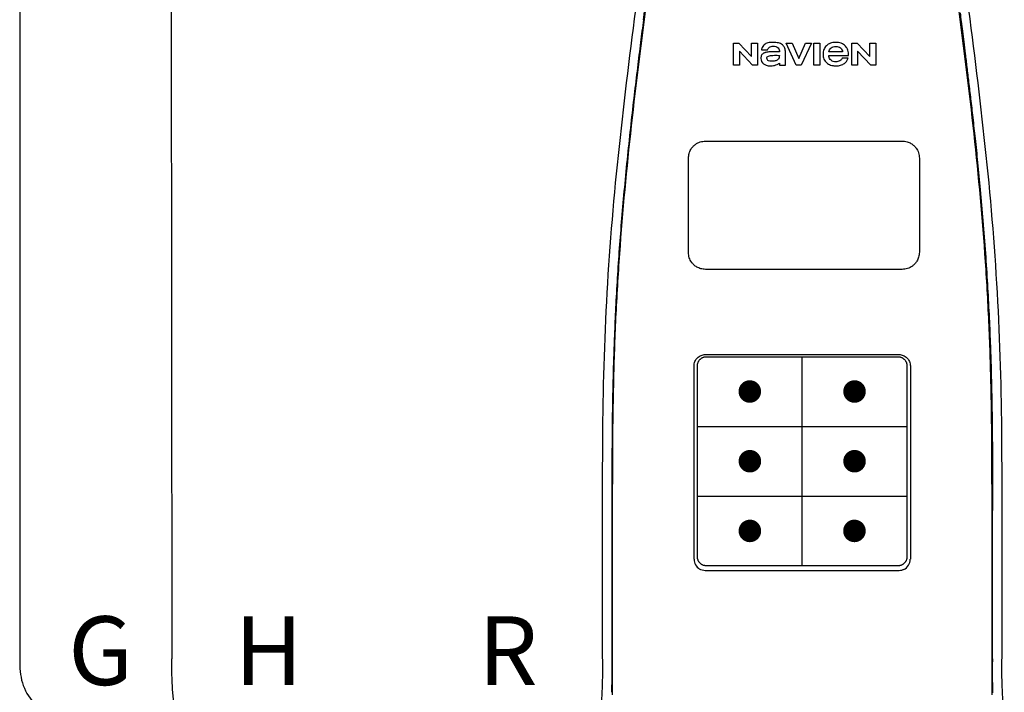
# Model space of a CAD drawing. Units: inches. Extents: x -626 to -303, y -78 to 145.
# Drawn here: x -545 to -534, y 16 to 23 of the extents above; entities that cross this region are included whole.
import ezdxf
from ezdxf.enums import TextEntityAlignment as Align

# ---------------------------------------------------------------- set-up
doc = ezdxf.new("R2010")
doc.units = ezdxf.units.IN
doc.header["$MEASUREMENT"] = 0
doc.styles.add('Navien', font='arial.ttf')

# ---------------------------------------------------------------- blocks, each defined once
blk = doc.blocks.new('NPE-A2 (180-210-240)')
at = {"linetype": 'Continuous'}
for p, q in [((-2.447, 28.196), (-2.447, 2.058)), ((-0.782, 28.207), (-0.761, 2.069)), ((5.464, 8.898), (5.524, 8.898)), ((5.464, 8.655), (5.464, 8.898)), ((5.524, 8.898), (5.664, 8.749)), ((5.664, 8.898), (5.729, 8.898)), ((5.664, 8.749), (5.664, 8.898)), ((5.729, 8.898), (5.729, 8.655)), ((6.046, 8.898), (6.114, 8.898)), ((6.16, 8.655), (6.046, 8.898)), ((6.114, 8.898), (6.188, 8.728)), ((6.188, 8.728), (6.262, 8.898)), ((6.329, 8.898), (6.215, 8.655)), ((6.262, 8.898), (6.329, 8.898)), ((6.355, 8.898), (6.42, 8.898)), ((6.355, 8.655), (6.355, 8.898)), ((6.42, 8.898), (6.42, 8.655)), ((6.775, 8.898), (6.836, 8.898)), ((6.775, 8.655), (6.775, 8.898)), ((6.836, 8.898), (6.976, 8.749)), ((6.976, 8.898), (7.041, 8.898)), ((6.976, 8.749), (6.976, 8.898)), ((7.041, 8.898), (7.041, 8.655)), ((5.673, 8.655), (5.529, 8.81)), ((5.529, 8.81), (5.529, 8.655)), ((5.774, 8.825), (5.839, 8.825)), ((5.974, 8.803), (5.897, 8.803)), ((6.039, 8.655), (6.039, 8.811)), ((6.521, 8.762), (6.74, 8.762)), ((6.673, 8.803), (6.522, 8.803)), ((6.735, 8.732), (6.67, 8.732)), ((6.985, 8.655), (6.84, 8.81)), ((6.84, 8.81), (6.84, 8.655)), ((5.529, 8.655), (5.464, 8.655)), ((5.729, 8.655), (5.673, 8.655)), ((5.974, 8.677), (5.974, 8.655)), ((5.974, 8.655), (6.039, 8.655)), ((6.215, 8.655), (6.16, 8.655)), ((6.42, 8.655), (6.355, 8.655)), ((6.84, 8.655), (6.775, 8.655)), ((7.041, 8.655), (6.985, 8.655)), ((5.153, 5.445), (7.297, 5.445)), ((5.163, 5.421), (7.287, 5.421)), ((5.027, 3.175), (5.027, 5.319)), ((5.065, 3.2), (5.065, 5.323)), ((7.386, 5.323), (7.386, 3.2)), ((7.424, 5.319), (7.424, 3.175)), ((4.115, 3.802), (4.115, 3.714)), ((4.115, 3.714), (4.115, 2.069)), ((4.121, 3.714), (4.121, 2.069)), ((8.329, 2.069), (8.329, 3.714)), ((8.335, 2.069), (8.335, 3.714)), ((7.297, 3.048), (5.153, 3.048)), ((4.115, 2.069), (4.115, 2.068)), ((4.115, 2.068), (4.115, 2.065)), ((4.113, 1.701), (4.113, 1.7)), ((4.113, 1.7), (4.113, 1.699)), ((8.337, 1.701), (8.337, 1.705)), ((8.338, 1.695), (8.337, 1.701))]:
    blk.add_line(p, q, dxfattribs=at)
at = {"color": 7, "linetype": 'Continuous', "lineweight": 25}
for p, q in [((5.154, 7.813), (5.863, 7.813)), ((5.863, 7.813), (7.334, 7.813)), ((4.965, 6.579), (4.965, 7.624)), ((7.524, 7.624), (7.524, 6.579))]:
    blk.add_line(p, q, dxfattribs=at)
for p, q in [((7.334, 6.389), (5.154, 6.389)), ((6.225, 3.102), (6.225, 5.421)), ((5.065, 4.648), (7.386, 4.648)), ((5.065, 3.875), (7.386, 3.875))]:
    blk.add_line(p, q)
at = {"color": 9, "const_width": 0.125}
for points in [[(5.582, 5.035, 1), (5.707, 5.035, 1)], [(6.868, 5.035, -1), (6.743, 5.035, -1)], [(5.583, 4.262, 1), (5.708, 4.262, 1)], [(6.868, 4.262, -1), (6.743, 4.262, -1)], [(5.583, 3.489, 1), (5.708, 3.489, 1)], [(6.867, 3.489, -1), (6.742, 3.489, -1)]]:
    blk.add_lwpolyline(points, format="xyb", close=True, dxfattribs=at)
at = {"linetype": 'Continuous'}
for centre, radius, start, end in [((5.153, 3.175), 0.126, 180.0027, 239.4015), ((7.297, 3.175), 0.126, 295.7103, 359.9961), ((5.153, 3.174), 0.125, 269.0386, 269.9997), ((7.297, 3.174), 0.125, 270.0003, 270.9686)]:
    blk.add_arc(centre, radius, start, end, dxfattribs=at)
for points, knots in [([(4.013, 2.069), (4.013, 2.611), (4.012, 3.695), (4.015, 5.321), (4.107, 6.945), (4.286, 8.562), (4.5, 10.175), (4.684, 11.791), (4.782, 13.415), (4.787, 14.499), (4.787, 15.04)], [0, 0, 0, 0, 0.12501, 0.249972, 0.374882, 0.499958, 0.625059, 0.750139, 0.875053, 1, 1, 1, 1]), ([(7.663, 15.04), (7.663, 14.499), (7.668, 13.415), (7.767, 11.791), (7.95, 10.175), (8.164, 8.562), (8.343, 6.945), (8.435, 5.321), (8.438, 3.695), (8.438, 2.611), (8.438, 2.069)], [0, 0, 0, 0, 0.124947, 0.249861, 0.374941, 0.500042, 0.625118, 0.750028, 0.87499, 1, 1, 1, 1]), ([(4.503, 9.397), (4.443, 8.926), (4.323, 7.983), (4.211, 6.8), (4.155, 5.852), (4.131, 5.14), (4.121, 4.427), (4.121, 3.952), (4.121, 3.714)], [0, 0, 0, 0, 0.250011, 0.500006, 0.625007, 0.750006, 0.875003, 1, 1, 1, 1]), ([(8.329, 3.714), (8.329, 3.952), (8.329, 4.427), (8.32, 5.14), (8.295, 5.852), (8.24, 6.8), (8.127, 7.983), (8.008, 8.926), (7.947, 9.397)], [0, 0, 0, 0, 0.124997, 0.249994, 0.374993, 0.499994, 0.749989, 1, 1, 1, 1]), ([(7.975, 9.235), (7.979, 9.203), (7.987, 9.134), (8.001, 9.027), (8.016, 8.907), (8.033, 8.774), (8.051, 8.625), (8.071, 8.459), (8.093, 8.273), (8.117, 8.065), (8.143, 7.83), (8.171, 7.563), (8.2, 7.26), (8.229, 6.925), (8.256, 6.575), (8.279, 6.228), (8.296, 5.896), (8.31, 5.584), (8.319, 5.297), (8.325, 5.039), (8.329, 4.806), (8.332, 4.594), (8.333, 4.402), (8.334, 4.228), (8.335, 4.074), (8.335, 3.94), (8.335, 3.822), (8.335, 3.749), (8.335, 3.714)], [0, 0, 0, 0, 0.017671, 0.037199, 0.058893, 0.08305, 0.109965, 0.139988, 0.173568, 0.21127, 0.253777, 0.301671, 0.356337, 0.418758, 0.484049, 0.546478, 0.607076, 0.664138, 0.71585, 0.762316, 0.804189, 0.842226, 0.876999, 0.908478, 0.936173, 0.960296, 0.981433, 1, 1, 1, 1]), ([(4.466, 9.158), (4.455, 9.074), (4.433, 8.897), (4.398, 8.619), (4.362, 8.316), (4.325, 7.992), (4.288, 7.65), (4.254, 7.302), (4.224, 6.959), (4.197, 6.623), (4.175, 6.293), (4.157, 5.97), (4.144, 5.665), (4.134, 5.384), (4.127, 5.131), (4.122, 4.902), (4.12, 4.697), (4.118, 4.51), (4.117, 4.341), (4.116, 4.186), (4.116, 4.047), (4.115, 3.923), (4.115, 3.843), (4.115, 3.805), (4.115, 3.802)], [0, 0, 0, 0, 0.047264, 0.099878, 0.156579, 0.21748, 0.282279, 0.348449, 0.412706, 0.474607, 0.536506, 0.597656, 0.654914, 0.707266, 0.75438, 0.796596, 0.834679, 0.869228, 0.900635, 0.929403, 0.955485, 0.978504, 0.998601, 1, 1, 1, 1]), ([(5.804, 8.88), (5.791, 8.869), (5.78, 8.85), (5.775, 8.829), (5.774, 8.825)], [0, 0, 0, 0, 0.766442, 1, 1, 1, 1]), ([(6.006, 8.88), (5.999, 8.885), (5.985, 8.894), (5.961, 8.902), (5.938, 8.905), (5.918, 8.907), (5.902, 8.907), (5.887, 8.907), (5.868, 8.906), (5.846, 8.902), (5.823, 8.894), (5.81, 8.885), (5.804, 8.88)], [0, 0, 0, 0, 0.11278, 0.231919, 0.363394, 0.434835, 0.51034, 0.583761, 0.652199, 0.776425, 0.889346, 1, 1, 1, 1]), ([(5.839, 8.825), (5.844, 8.836), (5.861, 8.858), (5.889, 8.866), (5.904, 8.866)], [0, 0, 0, 0, 0.445002, 1, 1, 1, 1]), ([(5.904, 8.866), (5.923, 8.866), (5.962, 8.856), (5.974, 8.818), (5.974, 8.803)], [0, 0, 0, 0, 0.558921, 1, 1, 1, 1]), ([(6.039, 8.811), (6.039, 8.825), (6.033, 8.851), (6.015, 8.872), (6.006, 8.88)], [0, 0, 0, 0, 0.523549, 1, 1, 1, 1]), ([(6.494, 8.869), (6.488, 8.863), (6.477, 8.85), (6.465, 8.828), (6.459, 8.807), (6.456, 8.79), (6.456, 8.776), (6.456, 8.762), (6.459, 8.744), (6.465, 8.722), (6.478, 8.699), (6.496, 8.68), (6.517, 8.665), (6.541, 8.654), (6.564, 8.649), (6.583, 8.647), (6.598, 8.646), (6.613, 8.647), (6.63, 8.648), (6.651, 8.653), (6.674, 8.662), (6.694, 8.673), (6.704, 8.682), (6.709, 8.687)], [0, 0, 0, 0, 0.05875, 0.115277, 0.17235, 0.201953, 0.232628, 0.266651, 0.299013, 0.359924, 0.418306, 0.477366, 0.534759, 0.594056, 0.657537, 0.691485, 0.727161, 0.759275, 0.790106, 0.848545, 0.903988, 0.958071, 1, 1, 1, 1]), ([(6.74, 8.762), (6.74, 8.782), (6.736, 8.811), (6.721, 8.845), (6.705, 8.867), (6.684, 8.885), (6.658, 8.898), (6.634, 8.904), (6.613, 8.907), (6.596, 8.907), (6.58, 8.907), (6.561, 8.904), (6.538, 8.899), (6.514, 8.887), (6.5, 8.875), (6.494, 8.869)], [0, 0, 0, 0, 0.174944, 0.252248, 0.32638, 0.407044, 0.489254, 0.577536, 0.625156, 0.675541, 0.72134, 0.764949, 0.846723, 0.923871, 1, 1, 1, 1]), ([(6.522, 8.803), (6.524, 8.819), (6.542, 8.853), (6.579, 8.862), (6.598, 8.862)], [0, 0, 0, 0, 0.462901, 1, 1, 1, 1]), ([(6.598, 8.862), (6.616, 8.862), (6.654, 8.853), (6.671, 8.819), (6.673, 8.803)], [0, 0, 0, 0, 0.537103, 1, 1, 1, 1]), ([(5.897, 8.803), (5.887, 8.803), (5.87, 8.802), (5.844, 8.801), (5.825, 8.797), (5.811, 8.793), (5.801, 8.789), (5.792, 8.784), (5.782, 8.776), (5.773, 8.765), (5.769, 8.747), (5.768, 8.735), (5.768, 8.729)], [0, 0, 0, 0, 0.164381, 0.311347, 0.4445, 0.507525, 0.569261, 0.63204, 0.6876, 0.786792, 0.886721, 1, 1, 1, 1]), ([(5.833, 8.732), (5.833, 8.737), (5.837, 8.748), (5.854, 8.757), (5.876, 8.762), (5.892, 8.763), (5.901, 8.763)], [0, 0, 0, 0, 0.183118, 0.3966, 0.672521, 1, 1, 1, 1]), ([(5.881, 8.697), (5.872, 8.697), (5.856, 8.699), (5.838, 8.713), (5.834, 8.725), (5.833, 8.732)], [0, 0, 0, 0, 0.441537, 0.697729, 1, 1, 1, 1]), ([(5.972, 8.763), (5.972, 8.755), (5.972, 8.741), (5.965, 8.725), (5.952, 8.71), (5.922, 8.699), (5.896, 8.697), (5.881, 8.697)], [0, 0, 0, 0, 0.203376, 0.30107, 0.40627, 0.655205, 1, 1, 1, 1]), ([(5.901, 8.763), (5.922, 8.764), (5.945, 8.764), (5.969, 8.763), (5.972, 8.763)], [0, 0, 0, 0, 0.875956, 1, 1, 1, 1]), ([(6.522, 8.751), (6.522, 8.751), (6.522, 8.755), (6.522, 8.758), (6.521, 8.762)], [0, 0, 0, 0, 0.095448, 1, 1, 1, 1]), ([(6.598, 8.691), (6.579, 8.691), (6.542, 8.7), (6.524, 8.735), (6.522, 8.751)], [0, 0, 0, 0, 0.537118, 1, 1, 1, 1]), ([(6.67, 8.732), (6.665, 8.72), (6.644, 8.697), (6.613, 8.691), (6.598, 8.691)], [0, 0, 0, 0, 0.45637, 1, 1, 1, 1]), ([(6.709, 8.687), (6.713, 8.691), (6.724, 8.705), (6.732, 8.721), (6.735, 8.732)], [0, 0, 0, 0, 0.336382, 1, 1, 1, 1]), ([(5.797, 8.67), (5.807, 8.663), (5.828, 8.65), (5.853, 8.646), (5.867, 8.646)], [0, 0, 0, 0, 0.457893, 1, 1, 1, 1]), ([(5.867, 8.646), (5.884, 8.646), (5.908, 8.648), (5.93, 8.655), (5.935, 8.657)], [0, 0, 0, 0, 0.763612, 1, 1, 1, 1]), ([(5.935, 8.657), (5.945, 8.661), (5.958, 8.666), (5.97, 8.675), (5.974, 8.677)], [0, 0, 0, 0, 0.686799, 1, 1, 1, 1]), ([(5.027, 5.319), (5.027, 5.335), (5.033, 5.369), (5.061, 5.41), (5.103, 5.439), (5.136, 5.445), (5.153, 5.445)], [0, 0, 0, 0, 0.249989, 0.499975, 0.749976, 1, 1, 1, 1]), ([(5.065, 5.323), (5.065, 5.326), (5.065, 5.331), (5.066, 5.337), (5.067, 5.343), (5.069, 5.351), (5.072, 5.359), (5.074, 5.365), (5.077, 5.37), (5.081, 5.377), (5.087, 5.385), (5.094, 5.392), (5.101, 5.399), (5.108, 5.405), (5.115, 5.409), (5.121, 5.412), (5.127, 5.414), (5.135, 5.417), (5.143, 5.419), (5.149, 5.42), (5.155, 5.421), (5.16, 5.421), (5.163, 5.421)], [0, 0, 0, 0, 0.062493, 0.093749, 0.125006, 0.187504, 0.250002, 0.281262, 0.312521, 0.375022, 0.437523, 0.500023, 0.562522, 0.62502, 0.687516, 0.718773, 0.750029, 0.812521, 0.87501, 0.906263, 0.937515, 1, 1, 1, 1]), ([(7.287, 5.421), (7.29, 5.421), (7.295, 5.421), (7.301, 5.42), (7.308, 5.419), (7.316, 5.417), (7.323, 5.414), (7.329, 5.412), (7.335, 5.409), (7.342, 5.405), (7.35, 5.399), (7.357, 5.392), (7.363, 5.385), (7.369, 5.377), (7.373, 5.37), (7.376, 5.365), (7.379, 5.359), (7.381, 5.351), (7.383, 5.343), (7.385, 5.337), (7.385, 5.331), (7.386, 5.326), (7.386, 5.323)], [0, 0, 0, 0, 0.062485, 0.093737, 0.12499, 0.187479, 0.249971, 0.281227, 0.312484, 0.37498, 0.437478, 0.499977, 0.562477, 0.624978, 0.687479, 0.718738, 0.749998, 0.812496, 0.874994, 0.906251, 0.937507, 1, 1, 1, 1]), ([(7.297, 5.445), (7.314, 5.445), (7.347, 5.439), (7.389, 5.41), (7.417, 5.369), (7.424, 5.335), (7.424, 5.319)], [0, 0, 0, 0, 0.250024, 0.500025, 0.750011, 1, 1, 1, 1]), ([(4.121, 3.714), (4.12, 3.714), (4.119, 3.714), (4.117, 3.715), (4.116, 3.714), (4.115, 3.715), (4.115, 3.714)], [0, 0, 0, 0, 0.40148, 0.722024, 0.928608, 1, 1, 1, 1]), ([(5.163, 3.102), (5.16, 3.102), (5.155, 3.102), (5.149, 3.103), (5.143, 3.104), (5.135, 3.106), (5.127, 3.108), (5.121, 3.111), (5.115, 3.114), (5.108, 3.118), (5.101, 3.124), (5.094, 3.13), (5.087, 3.138), (5.081, 3.145), (5.077, 3.152), (5.074, 3.158), (5.072, 3.164), (5.069, 3.171), (5.067, 3.179), (5.066, 3.186), (5.065, 3.192), (5.065, 3.197), (5.065, 3.2)], [0, 0, 0, 0, 0.062499, 0.093758, 0.125015, 0.187509, 0.250002, 0.281257, 0.312511, 0.375001, 0.43749, 0.49998, 0.56247, 0.624962, 0.687455, 0.718712, 0.74997, 0.812468, 0.87497, 0.906231, 0.937493, 1, 1, 1, 1]), ([(7.386, 3.2), (7.386, 3.197), (7.385, 3.192), (7.385, 3.186), (7.383, 3.179), (7.381, 3.171), (7.379, 3.164), (7.376, 3.158), (7.373, 3.152), (7.369, 3.145), (7.363, 3.138), (7.357, 3.13), (7.35, 3.124), (7.342, 3.118), (7.335, 3.114), (7.329, 3.111), (7.323, 3.108), (7.316, 3.106), (7.308, 3.104), (7.301, 3.103), (7.295, 3.102), (7.29, 3.102), (7.287, 3.102)], [0, 0, 0, 0, 0.062507, 0.093769, 0.12503, 0.187532, 0.25003, 0.281288, 0.312545, 0.375038, 0.43753, 0.50002, 0.56251, 0.624999, 0.687489, 0.718743, 0.749998, 0.812491, 0.874985, 0.906242, 0.937501, 1, 1, 1, 1]), ([(7.287, 3.102), (7.11, 3.102), (6.402, 3.102), (5.694, 3.102), (5.163, 3.102)], [0, 0, 0, 0, 0.249983, 1, 1, 1, 1]), ([(-2.447, 2.058), (-2.447, 1.973), (-2.436, 1.801), (-2.306, 1.567), (-2.073, 1.438), (-1.901, 1.427), (-1.815, 1.427)], [0, 0, 0, 0, 0.25076, 0.500002, 0.749232, 1, 1, 1, 1]), ([(-0.71, 1.477), (-0.722, 1.508), (-0.74, 1.59), (-0.76, 1.788), (-0.762, 1.953), (-0.761, 2.069)], [0, 0, 0, 0, 0.169167, 0.418686, 1, 1, 1, 1]), ([(4.013, 2.068), (4.013, 1.999), (4.012, 1.865), (4.005, 1.682), (3.996, 1.544), (3.985, 1.468), (3.974, 1.444)], [0, 0, 0, 0, 0.331558, 0.639975, 0.874155, 1, 1, 1, 1]), ([(4.115, 2.065), (4.115, 2.063), (4.115, 2.06), (4.115, 2.056), (4.115, 2.05), (4.115, 2.045), (4.115, 2.038), (4.115, 2.031), (4.115, 2.024), (4.115, 2.015), (4.115, 2.006), (4.115, 1.995), (4.115, 1.984), (4.115, 1.971), (4.115, 1.956), (4.115, 1.94), (4.115, 1.922), (4.115, 1.902), (4.115, 1.879), (4.114, 1.854), (4.114, 1.825), (4.114, 1.795), (4.113, 1.766), (4.113, 1.739), (4.113, 1.718), (4.113, 1.706), (4.113, 1.701)], [0, 0, 0, 0, 0.011165, 0.024149, 0.038404, 0.054089, 0.071367, 0.09041, 0.111445, 0.134714, 0.160499, 0.189127, 0.220963, 0.25645, 0.296072, 0.340375, 0.389988, 0.445586, 0.507845, 0.577935, 0.656818, 0.742363, 0.825195, 0.898673, 0.962454, 1, 1, 1, 1]), ([(4.121, 2.069), (4.121, 2.001), (4.121, 1.869), (4.118, 1.737), (4.118, 1.673)], [0, 0, 0, 0, 0.517593, 1, 1, 1, 1]), ([(8.332, 1.673), (8.332, 1.737), (8.33, 1.869), (8.329, 2.001), (8.329, 2.069)], [0, 0, 0, 0, 0.482401, 1, 1, 1, 1]), ([(8.335, 2.069), (8.335, 2.066), (8.335, 2.061), (8.335, 2.053), (8.335, 2.045), (8.335, 2.04), (8.335, 2.039)], [0, 0, 0, 0, 0.248748, 0.525873, 0.834263, 1, 1, 1, 1]), ([(8.337, 1.705), (8.337, 1.711), (8.337, 1.727), (8.337, 1.753), (8.337, 1.784), (8.336, 1.818), (8.336, 1.852), (8.336, 1.883), (8.335, 1.911), (8.335, 1.936), (8.335, 1.957), (8.335, 1.976), (8.335, 1.993), (8.335, 2.008), (8.335, 2.021), (8.335, 2.031), (8.335, 2.037), (8.335, 2.039)], [0, 0, 0, 0, 0.060153, 0.142344, 0.235743, 0.339315, 0.44359, 0.53794, 0.621095, 0.694265, 0.758672, 0.815424, 0.865502, 0.909779, 0.949015, 0.983869, 1, 1, 1, 1]), ([(8.466, 1.478), (8.457, 1.514), (8.45, 1.606), (8.439, 1.802), (8.438, 1.963), (8.438, 2.068)], [0, 0, 0, 0, 0.184761, 0.46612, 1, 1, 1, 1])]:
    blk.add_open_spline(points, degree=3, knots=knots, dxfattribs=at)
for points in [[(4.466, 9.158), (4.476, 9.238), (4.486, 9.318), (4.497, 9.398)], [(5.768, 8.729), (5.768, 8.707), (5.78, 8.683), (5.797, 8.67)], [(5.151, 3.048), (5.129, 3.049), (5.107, 3.055), (5.089, 3.066)], [(7.352, 3.061), (7.336, 3.053), (7.318, 3.049), (7.3, 3.048)]]:
    blk.add_open_spline(points, degree=3, dxfattribs=at)
at = {"color": 7, "linetype": 'Continuous', "lineweight": 25}
for points, knots in [([(4.965, 7.624), (4.966, 7.642), (4.969, 7.675), (4.988, 7.719), (5.013, 7.752), (5.047, 7.782), (5.094, 7.807), (5.134, 7.811), (5.154, 7.813)], [0, 0, 0, 0, 0.178884, 0.337691, 0.476394, 0.596602, 0.79649, 1, 1, 1, 1]), ([(7.334, 7.813), (7.352, 7.812), (7.386, 7.809), (7.43, 7.789), (7.463, 7.764), (7.493, 7.73), (7.518, 7.684), (7.522, 7.644), (7.524, 7.624)], [0, 0, 0, 0, 0.180999, 0.340228, 0.478467, 0.598456, 0.797621, 1, 1, 1, 1]), ([(5.154, 6.389), (5.136, 6.391), (5.102, 6.394), (5.059, 6.413), (5.025, 6.438), (4.995, 6.472), (4.97, 6.519), (4.967, 6.558), (4.965, 6.579)], [0, 0, 0, 0, 0.180524, 0.339627, 0.478018, 0.598074, 0.797448, 1, 1, 1, 1]), ([(7.524, 6.579), (7.522, 6.561), (7.519, 6.527), (7.5, 6.483), (7.475, 6.45), (7.441, 6.42), (7.394, 6.395), (7.354, 6.391), (7.334, 6.389)], [0, 0, 0, 0, 0.180325, 0.339445, 0.477867, 0.597944, 0.797377, 1, 1, 1, 1])]:
    blk.add_open_spline(points, degree=3, knots=knots, dxfattribs=at)
for p in [(6.225, 4.648), (6.225, 3.875)]:
    blk.add_point(p)
at = {"style": 'Navien'}
for s, p in [('G', (-1.55, 2.161)), ('H', (0.311, 2.161)), ('R', (2.964, 2.161))]:
    blk.add_text(s, height=0.762, dxfattribs=at).set_placement(p, align=Align.MIDDLE_CENTER)

msp = doc.modelspace()

# ---------------------------------------------------------------- block references
msp.add_blockref('NPE-A2 (180-210-240)', (-542.167, 13.925))

doc.saveas('drawing.dxf')
